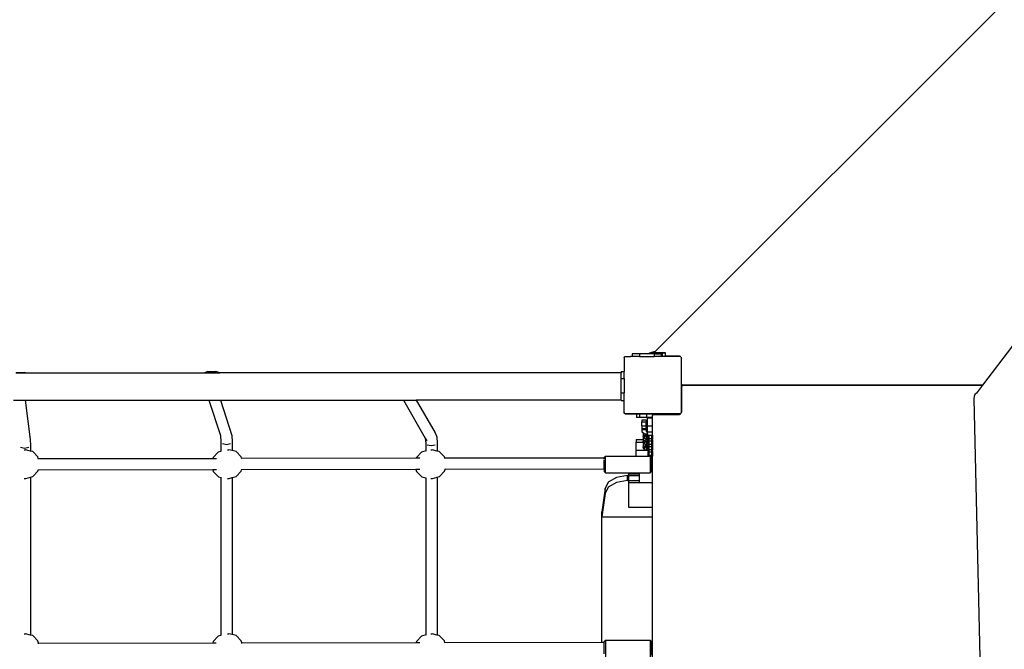
# Model space of a CAD drawing. Units: centimetres. Extents: x -1654 to 1130, y -605 to 961.
# Drawn here: x 146 to 283, y -19 to 68 of the extents above; entities that cross this region are included whole.
import ezdxf

# ---------------------------------------------------------------- set-up
doc = ezdxf.new("R2010")
doc.units = ezdxf.units.CM
doc.layers.add('VP-DIM', color=7, linetype='Continuous')
doc.layers.add('VP-HIC', color=6, linetype='Continuous')
doc.layers.add('VP-EQ', color=7, linetype='Continuous', true_color=0x8a3492)
doc.dimstyles.new('ISO-25', dxfattribs={"dimtxt": 2.5, "dimasz": 2.5, "dimexe": 1.25, "dimexo": 0.625, "dimtad": 1, "dimtxsty": 'Standard', "dimcen": 2.5, "dimadec": 0, "dimazin": 0, "dimtfac": 1, "dimtmove": 0, "dimatfit": 3, "dimfxl": 1, "dimarcsym": 0})

# ---------------------------------------------------------------- blocks, each defined once
blk = doc.blocks.new('*D42')
at = {"layer": 'Defpoints', "color": 0}
for p in [(776.32, 940.67), (-774.05, 46.79), (776.32, -18.77)]:
    blk.add_point(p, dxfattribs=at)
at = {"layer": 'VP-DIM', "color": 0, "lineweight": -2}
for p, q in [((-774.05, 870.67), (-774.05, 960.67)), ((776.32, 870.67), (776.32, 960.67)), ((-754.05, 940.67), (-40.53, 940.67)), ((756.32, 940.67), (42.8, 940.67))]:
    blk.add_line(p, q, dxfattribs=at)
at = {"layer": 'VP-DIM', "color": 0}
for points in [[(-754.05, 944), (-754.05, 937.33), (-774.05, 940.67)], [(756.32, 937.33), (756.32, 944), (776.32, 940.67)]]:
    blk.add_solid(points, dxfattribs=at)
at = {"layer": 'VP-DIM', "color": 0, "insert": (1.14, 940.67), "char_height": 20, "attachment_point": 5}
blk.add_mtext('1550', dxfattribs=at)
blk = doc.blocks.new('*D43')
at = {"layer": 'Defpoints', "color": 0}
for p in [(-138.6, 404.3), (366.48, -405.81), (934.95, -405.81)]:
    blk.add_point(p, dxfattribs=at)
at = {"layer": 'VP-DIM', "color": 0, "lineweight": -2}
for p, q in [((864.95, 404.3), (954.95, 404.3)), ((934.95, 384.3), (934.95, 30.91)), ((934.95, -385.81), (934.95, -32.42)), ((864.95, -405.81), (954.95, -405.81))]:
    blk.add_line(p, q, dxfattribs=at)
at = {"layer": 'VP-DIM', "color": 0}
for points in [[(938.28, 384.3), (931.61, 384.3), (934.95, 404.3)], [(931.61, -385.81), (938.28, -385.81), (934.95, -405.81)]]:
    blk.add_solid(points, dxfattribs=at)
at = {"layer": 'VP-DIM', "color": 0, "insert": (934.95, -0.76), "char_height": 20, "attachment_point": 5, "rotation": 90}
blk.add_mtext('810', dxfattribs=at)
blk = doc.blocks.new('*D44')
at = {"layer": 'Defpoints', "color": 0}
for p in [(-69.51, 606.67), (343.42, -605.42), (1110.32, -605.42)]:
    blk.add_point(p, dxfattribs=at)
at = {"layer": 'VP-DIM', "color": 0, "lineweight": -2}
for p, q in [((1040.32, 606.67), (1130.32, 606.67)), ((1110.32, 586.67), (1110.32, 40.63)), ((1110.32, -585.42), (1110.32, -39.37)), ((1040.32, -605.42), (1130.32, -605.42))]:
    blk.add_line(p, q, dxfattribs=at)
at = {"layer": 'VP-DIM', "color": 0}
for points in [[(1113.66, 586.67), (1106.99, 586.67), (1110.32, 606.67)], [(1106.99, -585.42), (1113.66, -585.42), (1110.32, -605.42)]]:
    blk.add_solid(points, dxfattribs=at)
at = {"layer": 'VP-DIM', "color": 0, "insert": (1110.32, 0.63), "char_height": 20, "attachment_point": 5, "rotation": 90}
blk.add_mtext('1212', dxfattribs=at)
blk = doc.blocks.new('3031-1')
at = {"layer": 'VP-EQ', "color": 7}
for p, q in [((282.28, 94.55), (216.08, 28.32)), ((266.78, 30.52), (261.24, 23.27)), ((212.51, 27.65), (212.51, 27.25)), ((213.53, 27.65), (212.51, 27.65)), ((213.53, 27.65), (213.53, 27.25)), ((214.67, 27.65), (213.53, 27.65)), ((214.89, 27.71), (214.67, 27.65)), ((214.69, 27.65), (214.67, 27.65)), ((214.69, 27.65), (214.91, 27.71)), ((215.56, 27.65), (214.69, 27.65)), ((214.89, 27.71), (215.02, 27.75)), ((214.89, 27.71), (214.91, 27.71)), ((215.04, 27.75), (214.91, 27.71)), ((214.91, 27.71), (215.51, 27.71)), ((215.51, 27.89), (215.02, 27.75)), ((215.02, 27.75), (215.04, 27.75)), ((215.04, 27.75), (215.51, 27.89)), ((215.04, 27.75), (215.51, 27.75)), ((215.61, 27.92), (215.51, 27.89)), ((215.51, 27.89), (215.51, 27.75)), ((215.52, 27.75), (215.51, 27.75)), ((215.51, 27.71), (215.51, 27.75)), ((215.51, 27.75), (215.73, 27.75)), ((215.51, 27.75), (215.51, 27.75)), ((215.7, 27.94), (215.52, 27.75)), ((215.73, 27.75), (215.52, 27.75)), ((215.56, 27.65), (215.56, 27.25)), ((215.73, 27.65), (215.56, 27.65)), ((215.7, 27.94), (215.61, 27.92)), ((215.61, 27.91), (215.7, 27.94)), ((216.08, 28.32), (215.7, 27.94)), ((215.7, 27.94), (215.7, 27.94)), ((216.73, 27.75), (215.73, 27.75)), ((215.73, 27.75), (216.73, 27.75)), ((215.73, 27.65), (215.73, 27.75)), ((215.73, 27.75), (215.73, 27.75)), ((215.73, 27.65), (216.51, 27.65)), ((216.51, 27.65), (216.51, 27.25)), ((217.11, 27.75), (216.73, 27.75)), ((216.73, 27.75), (217.11, 27.75)), ((216.73, 27.25), (216.73, 27.75)), ((216.73, 27.75), (216.73, 27.75)), ((217.11, 27.75), (217.11, 27.75)), ((217.11, 27.32), (217.11, 27.75)), ((211.37, 27.14), (211.46, 27.21)), ((211.37, 27.08), (211.46, 27.21)), ((211.37, 27.08), (211.37, 27.14)), ((211.37, 27.08), (211.37, 25.16)), ((211.46, 27.21), (211.49, 27.25)), ((211.49, 27.25), (212.25, 27.25)), ((212.51, 27.25), (212.25, 27.25)), ((213.53, 27.25), (212.51, 27.25)), ((213.53, 27.25), (215.56, 27.25)), ((216.51, 27.25), (215.56, 27.25)), ((216.73, 27.25), (216.51, 27.25)), ((217.11, 27.25), (216.73, 27.25)), ((218.96, 27.32), (217.11, 27.32)), ((217.11, 27.28), (217.11, 27.32)), ((219.01, 27.28), (217.11, 27.28)), ((217.11, 27.25), (217.11, 27.28)), ((219.18, 27.25), (217.11, 27.25)), ((219.01, 27.31), (218.96, 27.32)), ((219.01, 27.28), (219.01, 27.31)), ((219.06, 27.31), (219.01, 27.31)), ((219.16, 27.27), (219.06, 27.31)), ((219.18, 27.25), (219.16, 27.27)), ((219.21, 27.25), (219.18, 27.25)), ((219.28, 27.15), (219.21, 27.25)), ((219.28, 27.15), (219.29, 27.15)), ((219.29, 27.15), (219.31, 27.13)), ((219.29, 27.15), (219.31, 27.11)), ((219.31, 27.13), (219.31, 27.11)), ((219.31, 27.11), (219.37, 27.03)), ((219.37, 23.42), (219.37, 27.03)), ((126.74, 25), (128.06, 25)), ((126.8, 25.03), (127.97, 25.03)), ((128.06, 25), (127.97, 25.03)), ((128.06, 25), (153.02, 25)), ((153.38, 25.19), (153.02, 25)), ((153.02, 25), (155.1, 25)), ((153.38, 25.19), (154.55, 25.19)), ((155.1, 25), (154.55, 25.19)), ((210.98, 25), (155.1, 25)), ((210.98, 25.16), (211.37, 25.16)), ((210.98, 25.16), (210.98, 25)), ((210.98, 24.18), (210.98, 25)), ((211.37, 24.18), (211.37, 25.16)), ((210.98, 24.18), (211.37, 24.18)), ((210.98, 22.21), (210.98, 24.18)), ((211.37, 24.18), (211.37, 22.21)), ((219.39, 23.37), (219.37, 23.42)), ((219.37, 23.05), (219.37, 23.42)), ((219.42, 23.33), (219.39, 23.37)), ((219.46, 23.3), (219.42, 23.33)), ((219.51, 23.28), (219.46, 23.3)), ((210.98, 22.21), (211.37, 22.21)), ((210.98, 21.2), (210.98, 22.21)), ((211.37, 21.16), (211.37, 22.21)), ((219.37, 23.05), (219.39, 23.05)), ((219.37, 19.55), (219.37, 23.05)), ((219.39, 23.1), (219.41, 23.15)), ((219.39, 23.05), (219.39, 23.1)), ((219.39, 19.6), (219.39, 23.05)), ((219.41, 23.15), (219.44, 23.19)), ((219.44, 23.19), (219.49, 23.22)), ((219.49, 23.22), (219.53, 23.24)), ((219.56, 23.27), (219.51, 23.28)), ((219.53, 23.24), (219.59, 23.25)), ((261.24, 23.27), (219.56, 23.27)), ((219.59, 23.25), (261.22, 23.25)), ((260.18, 21.96), (260.06, 21.7)), ((260.38, 22.14), (260.18, 21.96)), ((261.22, 23.25), (260.38, 22.14)), ((261.24, 23.27), (261.22, 23.25)), ((126.42, 21.2), (128.02, 21.2)), ((128.02, 21.2), (128.74, 15.72)), ((128.02, 21.2), (153.6, 21.2)), ((153.6, 21.2), (155.21, 16.26)), ((153.6, 21.2), (155.19, 21.2)), ((155.19, 21.2), (156.81, 16.26)), ((155.19, 21.2), (180.67, 21.2)), ((180.67, 21.2), (183.71, 15.89)), ((180.67, 21.2), (182.45, 21.2)), ((182.45, 21.2), (185.07, 16.63)), ((210.98, 21.2), (182.45, 21.2)), ((210.98, 21.2), (210.98, 21.16)), ((210.98, 21.16), (211.37, 21.16)), ((211.37, 19.45), (211.37, 21.16)), ((260.06, 21.7), (260.01, 21.39)), ((260.01, 21.39), (261.67, -47.76)), ((211.37, 19.39), (211.37, 19.45)), ((211.46, 19.33), (211.37, 19.45)), ((211.46, 19.33), (211.37, 19.39)), ((211.47, 19.31), (211.46, 19.33)), ((211.47, 19.31), (211.49, 19.31)), ((211.56, 19.25), (211.49, 19.31)), ((211.49, 19.31), (219.17, 19.31)), ((213.11, 19.25), (211.56, 19.25)), ((213.49, 19.25), (213.11, 19.25)), ((213.11, 19.25), (213.11, 18.75)), ((213.49, 19.25), (213.49, 18.75)), ((214.49, 19.25), (213.49, 19.25)), ((214.49, 19.25), (214.49, 18.75)), ((215.55, 19.25), (214.49, 19.25)), ((215.44, 19.17), (215.48, 19.19)), ((215.48, 19.19), (215.54, 19.2)), ((215.54, 19.2), (215.55, 19.2)), ((219.05, 19.25), (215.55, 19.25)), ((215.55, 19.2), (215.55, 19.25)), ((215.55, 19.2), (218.99, 19.2)), ((218.99, 19.2), (219.05, 19.21)), ((219.05, 19.21), (219.05, 19.25)), ((219.1, 19.25), (219.05, 19.25)), ((219.05, 19.21), (219.09, 19.21)), ((219.09, 19.21), (219.19, 19.25)), ((219.17, 19.31), (219.1, 19.25)), ((219.17, 19.31), (219.22, 19.31)), ((219.19, 19.25), (219.27, 19.32)), ((219.28, 19.39), (219.22, 19.31)), ((219.27, 19.32), (219.33, 19.4)), ((219.31, 19.43), (219.28, 19.39)), ((219.31, 19.41), (219.28, 19.39)), ((219.37, 19.5), (219.31, 19.43)), ((219.31, 19.43), (219.31, 19.41)), ((219.33, 19.4), (219.37, 19.5)), ((219.37, 19.55), (219.38, 19.55)), ((219.37, 19.5), (219.37, 19.55)), ((219.37, 19.5), (219.38, 19.55)), ((219.38, 19.55), (219.39, 19.6)), ((213.49, 18.75), (213.11, 18.75)), ((214.49, 18.75), (213.49, 18.75)), ((214.43, 18.39), (213.83, 18.39)), ((213.83, 18.39), (213.83, 18.19)), ((213.83, 18.19), (214.43, 18.19)), ((213.83, 17.62), (213.83, 18.19)), ((214.43, 18.39), (214.43, 18.19)), ((214.43, 17.62), (214.43, 18.19)), ((214.61, 18.75), (214.49, 18.75)), ((214.61, 18.75), (214.61, 18.73)), ((215.34, 18.75), (214.61, 18.75)), ((214.61, 18.73), (215.34, 18.73)), ((214.61, 17.61), (214.61, 18.73)), ((215.34, 19.05), (215.36, 19.1)), ((215.34, 19), (215.34, 19.05)), ((215.34, 18.75), (215.34, 19)), ((215.34, 18.73), (215.34, 18.75)), ((215.34, 17.61), (215.34, 18.73)), ((215.36, 19.1), (215.39, 19.14)), ((215.39, 19.14), (215.44, 19.17)), ((185.07, 16.63), (185.29, 16.08)), ((213.83, 17.62), (214.43, 17.62)), ((213.83, 17.62), (213.83, 17.24)), ((213.83, 17.24), (213.83, 17.09)), ((213.83, 17.24), (214.43, 17.24)), ((213.83, 17.09), (214.43, 17.09)), ((213.83, 17.09), (213.83, 16.77)), ((213.83, 16.77), (214.06, 16.63)), ((214.02, 16.59), (214.06, 16.63)), ((214.09, 16.61), (214.02, 16.59)), ((214.02, 16.59), (214.02, 16.24)), ((214.06, 16.63), (214.09, 16.61)), ((214.09, 16.61), (214.17, 16.56)), ((214.17, 16.56), (214.5, 16.51)), ((214.43, 17.39), (214.43, 17.62)), ((214.43, 17.39), (214.61, 17.28)), ((214.43, 17.39), (214.43, 17.24)), ((214.43, 17.24), (214.43, 17.09)), ((214.43, 17.09), (214.43, 16.82)), ((214.43, 16.82), (214.61, 16.71)), ((214.5, 16.51), (214.5, 16.43)), ((214.5, 16.51), (214.54, 16.51)), ((214.54, 16.51), (214.54, 16.43)), ((214.54, 16.51), (214.56, 16.5)), ((214.56, 16.5), (214.57, 16.43)), ((214.56, 16.5), (214.61, 16.5)), ((214.61, 17.61), (215.34, 17.61)), ((214.61, 17.28), (214.61, 17.61)), ((214.61, 16.8), (214.61, 17.28)), ((214.61, 16.8), (215.34, 16.8)), ((214.61, 16.8), (214.61, 16.71)), ((214.61, 16.5), (214.61, 16.71)), ((214.61, 16.5), (214.61, 16.43)), ((215.34, 16.8), (215.34, 17.61)), ((215.34, 16.31), (215.34, 16.8)), ((128.74, 15.72), (128.76, 14.87)), ((155.21, 16.26), (155.25, 15.4)), ((155.25, 15.4), (155.25, 14.06)), ((156.03, 14.99), (155.47, 15.11)), ((156.6, 15.11), (156.03, 14.99)), ((156.81, 16.26), (156.85, 15.4)), ((156.85, 15.4), (156.85, 14.16)), ((183.71, 15.89), (183.76, 15.22)), ((183.71, 15.89), (183.91, 15.53)), ((183.76, 15.22), (183.76, 14.12)), ((185.29, 16.08), (185.36, 15.22)), ((185.36, 15.22), (185.36, 14.1)), ((213.03, 15.7), (214.02, 15.7)), ((213.03, 15.7), (213.03, 15.36)), ((213.03, 14.21), (213.03, 15.36)), ((213.03, 15.36), (214.04, 15.36)), ((214.5, 16.43), (214.02, 16.24)), ((214.07, 15.97), (214.02, 16.24)), ((214.02, 16.24), (214.07, 16.19)), ((214.02, 15.82), (214.11, 15.93)), ((214.13, 15.86), (214.02, 15.82)), ((214.02, 15.82), (214.02, 15.7)), ((214.02, 15.7), (214.02, 15.47)), ((214.5, 15.67), (214.02, 15.47)), ((214.04, 15.36), (214.02, 15.47)), ((214.02, 15.47), (214.07, 15.42)), ((214.02, 15.06), (214.11, 15.17)), ((214.13, 15.1), (214.02, 15.06)), ((214.07, 15.2), (214.04, 15.36)), ((214.04, 15.36), (214.07, 15.36)), ((214.07, 16.19), (214.07, 15.97)), ((214.07, 16.19), (214.14, 16.12)), ((214.07, 15.97), (214.13, 15.95)), ((214.07, 15.97), (214.11, 15.93)), ((214.07, 15.42), (214.07, 15.36)), ((214.07, 15.42), (214.14, 15.36)), ((214.07, 15.36), (214.07, 15.2)), ((214.07, 15.36), (214.14, 15.36)), ((214.07, 15.2), (214.13, 15.18)), ((214.07, 15.2), (214.11, 15.17)), ((214.11, 15.94), (214.13, 15.95)), ((214.11, 15.93), (214.11, 15.94)), ((214.12, 15.93), (214.11, 15.93)), ((214.11, 15.17), (214.13, 15.18)), ((214.11, 15.17), (214.11, 15.17)), ((214.12, 15.16), (214.11, 15.17)), ((214.13, 15.86), (214.12, 15.93)), ((214.12, 15.93), (214.17, 15.88)), ((214.13, 15.1), (214.12, 15.16)), ((214.12, 15.16), (214.17, 15.12)), ((214.13, 15.95), (214.17, 15.96)), ((214.13, 15.95), (214.18, 15.93)), ((214.17, 15.88), (214.13, 15.86)), ((214.13, 15.18), (214.17, 15.2)), ((214.13, 15.18), (214.18, 15.17)), ((214.17, 15.12), (214.13, 15.1)), ((214.56, 16.29), (214.14, 16.12)), ((214.14, 16.12), (214.17, 15.96)), ((214.56, 15.53), (214.14, 15.36)), ((214.14, 15.36), (214.17, 15.2)), ((214.14, 15.36), (214.14, 15.36)), ((214.17, 15.96), (214.18, 15.93)), ((214.19, 15.89), (214.17, 15.88)), ((214.17, 15.88), (214.19, 15.85)), ((214.17, 15.2), (214.18, 15.17)), ((214.19, 15.13), (214.17, 15.12)), ((214.17, 15.12), (214.19, 15.09)), ((214.18, 15.93), (214.19, 15.89)), ((214.18, 15.17), (214.19, 15.13)), ((214.19, 15.89), (214.19, 15.85)), ((214.19, 15.85), (214.5, 15.75)), ((214.19, 15.13), (214.19, 15.09)), ((214.19, 15.09), (214.5, 14.99)), ((214.55, 16.19), (214.39, 16.12)), ((214.39, 16.12), (214.44, 15.86)), ((214.55, 15.43), (214.39, 15.36)), ((214.39, 15.36), (214.44, 15.09)), ((214.44, 15.86), (214.59, 15.97)), ((214.44, 15.86), (214.73, 15.75)), ((214.44, 15.09), (214.59, 15.21)), ((214.44, 15.09), (214.73, 14.99)), ((214.5, 16.43), (214.56, 16.29)), ((214.54, 16.43), (214.5, 16.43)), ((214.5, 15.75), (214.5, 15.7)), ((214.5, 15.75), (214.54, 15.73)), ((214.5, 15.7), (214.5, 15.67)), ((214.5, 15.7), (214.54, 15.7)), ((214.5, 15.67), (214.56, 15.53)), ((214.54, 15.67), (214.5, 15.67)), ((214.57, 16.43), (214.54, 16.43)), ((214.54, 15.73), (214.54, 15.7)), ((214.54, 15.73), (214.56, 15.73)), ((214.54, 15.7), (214.54, 15.67)), ((214.54, 15.7), (214.56, 15.7)), ((214.57, 15.67), (214.54, 15.67)), ((214.59, 16.21), (214.55, 16.19)), ((214.55, 16.19), (214.56, 16.15)), ((214.59, 15.44), (214.55, 15.43)), ((214.55, 15.43), (214.56, 15.39)), ((214.73, 16.3), (214.56, 16.29)), ((214.56, 16.15), (214.59, 16.14)), ((214.56, 16.15), (214.56, 16.12)), ((214.56, 16.12), (214.59, 16.12)), ((214.56, 16.12), (214.58, 16.03)), ((214.56, 15.73), (214.56, 15.7)), ((214.56, 15.73), (214.65, 15.7)), ((214.56, 15.7), (214.57, 15.67)), ((214.56, 15.7), (214.65, 15.7)), ((214.73, 15.53), (214.56, 15.53)), ((214.56, 15.39), (214.59, 15.38)), ((214.56, 15.39), (214.56, 15.36)), ((214.56, 15.35), (214.59, 15.36)), ((214.56, 15.36), (214.59, 15.36)), ((214.56, 15.36), (214.56, 15.35)), ((214.56, 15.35), (214.58, 15.26)), ((214.61, 16.43), (214.57, 16.43)), ((214.73, 15.67), (214.57, 15.67)), ((214.58, 16.03), (214.59, 16.03)), ((214.58, 16.03), (214.58, 16.02)), ((214.59, 16.02), (214.58, 16.02)), ((214.58, 16.02), (214.59, 15.97)), ((214.58, 15.26), (214.59, 15.27)), ((214.59, 15.26), (214.58, 15.26)), ((214.58, 15.26), (214.58, 15.26)), ((214.58, 15.26), (214.59, 15.21)), ((214.69, 16.25), (214.59, 16.21)), ((214.59, 16.21), (214.59, 16.14)), ((214.59, 16.14), (214.59, 16.12)), ((214.59, 16.12), (214.59, 16.03)), ((214.59, 16.03), (214.59, 16.02)), ((214.59, 16.02), (214.59, 15.97)), ((214.59, 15.97), (214.73, 15.93)), ((214.69, 15.49), (214.59, 15.44)), ((214.59, 15.44), (214.59, 15.38)), ((214.59, 15.38), (214.59, 15.36)), ((214.59, 15.36), (214.59, 15.27)), ((214.59, 15.36), (214.59, 15.36)), ((214.59, 15.27), (214.59, 15.26)), ((214.59, 15.26), (214.59, 15.21)), ((214.59, 15.21), (214.73, 15.16)), ((214.61, 16.31), (214.61, 16.43)), ((214.61, 16.31), (214.73, 16.31)), ((214.65, 15.7), (214.68, 15.69)), ((214.68, 15.69), (214.73, 15.69)), ((214.73, 16.25), (214.69, 16.25)), ((214.73, 15.49), (214.69, 15.49)), ((214.73, 16.3), (214.73, 16.31)), ((214.73, 16.31), (214.85, 16.31)), ((214.73, 16.25), (214.73, 16.3)), ((214.73, 16.25), (214.73, 15.93)), ((214.73, 15.93), (214.73, 15.91)), ((214.85, 15.79), (214.73, 15.91)), ((214.73, 15.91), (214.73, 15.75)), ((214.73, 15.75), (214.73, 15.69)), ((214.73, 15.69), (214.73, 15.67)), ((214.73, 15.67), (214.73, 15.59)), ((214.73, 15.59), (214.85, 15.47)), ((214.73, 15.53), (214.73, 15.59)), ((214.73, 15.49), (214.73, 15.53)), ((214.73, 15.49), (214.73, 15.16)), ((214.73, 15.16), (214.73, 15.14)), ((214.85, 15.03), (214.73, 15.14)), ((214.73, 15.14), (214.73, 14.99)), ((214.85, 15.79), (214.85, 16.31)), ((214.85, 16.31), (215.21, 16.31)), ((215.21, 15.79), (214.85, 15.79)), ((214.85, 15.47), (214.85, 15.79)), ((214.85, 15.03), (214.85, 15.47)), ((215.21, 15.47), (214.85, 15.47)), ((215.21, 15.79), (215.21, 16.31)), ((215.21, 16.31), (215.33, 16.31)), ((215.33, 15.88), (215.21, 15.79)), ((215.21, 15.47), (215.21, 15.79)), ((215.21, 15.47), (215.33, 15.56)), ((215.21, 15.03), (215.21, 15.47)), ((215.33, 15.11), (215.21, 15.03)), ((215.33, 16.31), (215.33, 16.3)), ((215.33, 16.31), (215.34, 16.31)), ((215.34, 16.3), (215.33, 16.3)), ((215.33, 16.3), (215.33, 16.26)), ((215.33, 16.23), (215.33, 16.26)), ((215.34, 16.26), (215.33, 16.26)), ((215.33, 16.23), (215.34, 16.23)), ((215.33, 16.23), (215.33, 15.88)), ((215.33, 15.88), (215.34, 15.88)), ((215.33, 15.88), (215.33, 15.88)), ((215.33, 15.88), (215.33, 15.74)), ((215.33, 15.74), (215.34, 15.74)), ((215.33, 15.69), (215.33, 15.74)), ((215.33, 15.68), (215.33, 15.69)), ((215.33, 15.69), (215.34, 15.69)), ((215.34, 15.68), (215.33, 15.68)), ((215.33, 15.68), (215.33, 15.56)), ((215.33, 15.56), (215.33, 15.54)), ((215.34, 15.54), (215.33, 15.54)), ((215.33, 15.54), (215.33, 15.49)), ((215.33, 15.47), (215.33, 15.49)), ((215.34, 15.49), (215.33, 15.49)), ((215.33, 15.47), (215.34, 15.47)), ((215.33, 15.47), (215.33, 15.12)), ((215.33, 15.12), (215.34, 15.12)), ((215.33, 15.11), (215.33, 15.12)), ((215.33, 15.11), (215.33, 14.97)), ((215.34, 16.3), (215.34, 16.31)), ((215.34, 16.26), (215.34, 16.3)), ((215.34, 16.23), (215.34, 16.26)), ((215.34, 15.88), (215.34, 16.23)), ((215.34, 15.74), (215.34, 15.88)), ((215.34, 15.69), (215.34, 15.74)), ((215.34, 15.68), (215.34, 15.69)), ((215.34, 15.54), (215.34, 15.68)), ((215.34, 15.49), (215.34, 15.54)), ((215.34, 15.47), (215.34, 15.49)), ((215.34, 15.12), (215.34, 15.47)), ((215.34, 14.97), (215.34, 15.12)), ((127.95, 14.47), (127.38, 14.59)), ((127.89, 14.26), (128.1, 14.28)), ((128.52, 14.59), (127.95, 14.47)), ((128.76, 14.1), (128.1, 14.28)), ((128.76, 14.87), (128.76, 14.1)), ((129.08, 14.02), (128.76, 14.1)), ((129.8, 13.29), (129.08, 14.02)), ((154.9, 13.96), (154.19, 13.23)), ((155.25, 14.06), (154.9, 13.96)), ((155.25, 14.06), (155.25, 14.03)), ((156.18, 14.26), (156.39, 14.28)), ((156.85, 14.16), (156.39, 14.28)), ((157.37, 14.02), (156.85, 14.16)), ((158.09, 13.29), (157.37, 14.02)), ((183.19, 13.96), (182.48, 13.23)), ((183.76, 14.12), (183.19, 13.96)), ((183.76, 14.12), (183.76, 14.09)), ((184.51, 14.81), (183.96, 14.93)), ((184.47, 14.26), (184.68, 14.28)), ((185.09, 14.93), (184.51, 14.81)), ((185.36, 14.1), (184.68, 14.28)), ((185.66, 14.02), (185.36, 14.1)), ((186.38, 13.29), (185.66, 14.02)), ((213.03, 14.21), (214.52, 14.21)), ((213.03, 13.41), (213.03, 14.21)), ((214.02, 15.06), (214.02, 14.71)), ((214.5, 14.91), (214.02, 14.71)), ((214.07, 14.44), (214.02, 14.71)), ((214.02, 14.71), (214.07, 14.66)), ((214.07, 14.66), (214.07, 14.44)), ((214.07, 14.66), (214.14, 14.59)), ((214.07, 14.44), (214.18, 14.4)), ((214.07, 14.44), (214.19, 14.32)), ((214.56, 14.77), (214.14, 14.59)), ((214.14, 14.59), (214.18, 14.4)), ((214.18, 14.4), (214.19, 14.32)), ((214.19, 14.32), (214.52, 14.21)), ((214.55, 14.66), (214.39, 14.59)), ((214.39, 14.59), (214.44, 14.33)), ((214.44, 14.33), (214.59, 14.44)), ((214.44, 14.33), (214.73, 14.23)), ((214.5, 14.99), (214.5, 14.91)), ((214.5, 14.99), (214.54, 14.97)), ((214.5, 14.91), (214.56, 14.77)), ((214.54, 14.91), (214.5, 14.91)), ((214.52, 14.21), (214.68, 14.16)), ((214.54, 14.97), (214.54, 14.91)), ((214.54, 14.97), (214.56, 14.96)), ((214.57, 14.91), (214.54, 14.91)), ((214.59, 14.68), (214.55, 14.66)), ((214.55, 14.66), (214.56, 14.62)), ((214.56, 14.96), (214.57, 14.91)), ((214.56, 14.96), (214.68, 14.92)), ((214.73, 14.77), (214.56, 14.77)), ((214.56, 14.62), (214.59, 14.61)), ((214.56, 14.62), (214.59, 14.44)), ((214.73, 14.91), (214.57, 14.91)), ((214.69, 14.72), (214.59, 14.68)), ((214.59, 14.68), (214.59, 14.61)), ((214.59, 14.61), (214.59, 14.44)), ((214.59, 14.44), (214.73, 14.4)), ((214.68, 14.92), (214.73, 14.92)), ((214.68, 14.16), (214.73, 14.16)), ((214.73, 14.72), (214.69, 14.72)), ((214.73, 14.99), (214.73, 14.92)), ((214.73, 14.92), (214.73, 14.91)), ((214.73, 14.91), (214.73, 14.83)), ((214.73, 14.83), (214.85, 14.71)), ((214.73, 14.77), (214.73, 14.83)), ((214.73, 14.72), (214.73, 14.77)), ((214.73, 14.72), (214.73, 14.4)), ((214.73, 14.38), (214.73, 14.4)), ((214.85, 14.26), (214.73, 14.38)), ((214.73, 14.38), (214.73, 14.23)), ((214.73, 14.23), (214.73, 14.16)), ((214.73, 14.16), (214.73, 14.06)), ((214.73, 13.62), (214.73, 14.06)), ((214.73, 14.06), (214.85, 13.95)), ((215.21, 15.03), (214.85, 15.03)), ((214.85, 14.71), (214.85, 15.03)), ((214.85, 14.26), (214.85, 14.71)), ((215.21, 14.71), (214.85, 14.71)), ((215.21, 14.26), (214.85, 14.26)), ((214.85, 13.95), (214.85, 14.26)), ((214.85, 13.5), (214.85, 13.95)), ((215.21, 13.95), (214.85, 13.95)), ((215.21, 14.71), (215.21, 15.03)), ((215.21, 14.71), (215.33, 14.8)), ((215.21, 14.26), (215.21, 14.71)), ((215.33, 14.35), (215.21, 14.26)), ((215.21, 13.95), (215.21, 14.26)), ((215.21, 13.95), (215.33, 14.03)), ((215.21, 13.5), (215.21, 13.95)), ((215.33, 14.97), (215.34, 14.97)), ((215.33, 14.93), (215.33, 14.97)), ((215.33, 14.91), (215.33, 14.93)), ((215.33, 14.93), (215.34, 14.93)), ((215.34, 14.91), (215.33, 14.91)), ((215.33, 14.91), (215.33, 14.8)), ((215.33, 14.8), (215.33, 14.77)), ((215.34, 14.77), (215.33, 14.77)), ((215.33, 14.77), (215.33, 14.73)), ((215.34, 14.73), (215.33, 14.73)), ((215.33, 14.71), (215.33, 14.73)), ((215.33, 14.71), (215.34, 14.71)), ((215.33, 14.71), (215.33, 14.36)), ((215.33, 14.36), (215.34, 14.36)), ((215.33, 14.36), (215.33, 14.35)), ((215.33, 14.35), (215.33, 14.21)), ((215.33, 14.21), (215.34, 14.21)), ((215.33, 14.16), (215.33, 14.21)), ((215.33, 14.16), (215.34, 14.16)), ((215.33, 14.03), (215.33, 14.16)), ((215.33, 14.03), (215.33, 13.59)), ((215.34, 14.93), (215.34, 14.97)), ((215.34, 14.91), (215.34, 14.93)), ((215.34, 14.77), (215.34, 14.91)), ((215.34, 14.73), (215.34, 14.77)), ((215.34, 14.71), (215.34, 14.73)), ((215.34, 14.36), (215.34, 14.71)), ((215.34, 14.21), (215.34, 14.36)), ((215.34, 14.16), (215.34, 14.21)), ((215.34, 13.32), (215.34, 14.16)), ((129.86, 13.05), (129.8, 13.29)), ((129.86, 13.05), (154.15, 13.09)), ((129.89, 12.96), (129.86, 13.05)), ((154.19, 13.23), (154.15, 13.09)), ((154.15, 13.09), (154.64, 13.09)), ((158.14, 13.1), (158.09, 13.29)), ((158.14, 13.1), (182.46, 13.14)), ((158.16, 13.02), (158.14, 13.1)), ((182.48, 13.23), (182.46, 13.14)), ((182.46, 13.14), (182.95, 13.14)), ((186.42, 13.15), (186.38, 13.29)), ((186.42, 13.15), (208.58, 13.18)), ((186.44, 13.07), (186.42, 13.15)), ((208.58, 13.21), (208.78, 13.41)), ((208.58, 13.21), (208.58, 13.18)), ((208.58, 12.98), (208.58, 13.18)), ((208.58, 11.58), (208.58, 12.85)), ((208.78, 13.41), (213.03, 13.41)), ((208.78, 11.08), (208.78, 13.41)), ((213.03, 13.41), (214.85, 13.41)), ((214.73, 13.45), (214.73, 13.62)), ((214.85, 13.5), (214.73, 13.62)), ((215.21, 13.5), (214.85, 13.5)), ((214.85, 13.41), (214.85, 13.5)), ((214.85, 13.41), (214.98, 13.41)), ((215.08, 13.31), (214.98, 13.41)), ((214.98, 13.41), (214.98, 11.08)), ((215.18, 13.21), (215.08, 13.31)), ((215.18, 13.21), (215.18, 12.87)), ((215.18, 12.87), (215.34, 12.87)), ((215.18, 12.22), (215.18, 12.87)), ((215.33, 13.59), (215.21, 13.5)), ((215.21, 13.31), (215.21, 13.5)), ((215.22, 13.32), (215.34, 13.32)), ((215.33, 13.59), (215.33, 13.41)), ((215.34, 12.87), (215.34, 13.32)), ((215.34, 12.22), (215.34, 12.87)), ((129.1, 10.57), (129.81, 11.3)), ((129.81, 11.3), (129.85, 11.45)), ((129.85, 11.45), (129.88, 11.56)), ((154.13, 11.49), (129.85, 11.45)), ((154.13, 11.49), (154.2, 11.24)), ((154.64, 11.49), (154.13, 11.49)), ((154.2, 11.24), (154.92, 10.51)), ((157.39, 10.57), (158.1, 11.3)), ((158.1, 11.3), (158.15, 11.5)), ((158.15, 11.5), (158.18, 11.59)), ((182.41, 11.54), (158.15, 11.5)), ((182.41, 11.54), (182.49, 11.24)), ((182.93, 11.54), (182.41, 11.54)), ((182.49, 11.24), (183.21, 10.51)), ((185.69, 10.57), (186.39, 11.3)), ((186.39, 11.3), (186.46, 11.55)), ((186.46, 11.55), (186.48, 11.63)), ((208.58, 11.58), (186.46, 11.55)), ((208.58, 11.58), (208.58, 11.28)), ((208.58, 11.28), (208.78, 11.08)), ((208.78, 11.08), (213.53, 11.08)), ((213.53, 11.08), (214.98, 11.08)), ((213.53, 10.94), (213.53, 11.08)), ((214.98, 11.08), (215.18, 11.28)), ((215.18, 12.22), (215.34, 12.22)), ((215.18, 12.22), (215.18, 11.28)), ((215.34, 9.73), (215.34, 12.22)), ((127.9, 10.28), (128.13, 10.3)), ((128.13, 10.3), (128.76, 10.48)), ((128.76, 10.48), (129.1, 10.57)), ((128.76, 10.48), (128.76, -11.5)), ((154.92, 10.51), (155.25, 10.42)), ((155.25, 10.46), (155.25, 10.42)), ((155.25, 10.42), (155.25, -11.54)), ((156.19, 10.28), (156.42, 10.3)), ((156.42, 10.3), (156.85, 10.42)), ((156.85, 10.42), (157.39, 10.57)), ((156.85, 10.42), (156.85, -11.44)), ((183.21, 10.51), (183.76, 10.36)), ((183.76, 10.4), (183.76, 10.36)), ((183.76, 10.36), (183.76, -11.48)), ((184.48, 10.28), (184.71, 10.3)), ((184.71, 10.3), (185.36, 10.48)), ((185.36, 10.48), (185.69, 10.57)), ((185.36, 10.48), (185.36, -11.5)), ((209.16, 9.78), (208.74, 8.89)), ((210.3, 10.44), (209.16, 9.78)), ((210.3, 9.75), (209.16, 9.09)), ((211.86, 10.68), (210.3, 10.44)), ((211.86, 9.99), (210.3, 9.75)), ((211.86, 9.99), (211.86, 10.68)), ((211.86, 10.68), (212.03, 10.68)), ((211.86, 9.99), (212.03, 9.99)), ((212.03, 10.94), (213.53, 10.94)), ((212.03, 10.68), (212.03, 10.94)), ((212.03, 10.68), (213.53, 10.68)), ((212.03, 9.99), (212.03, 10.68)), ((212.03, 9.99), (213.53, 9.99)), ((212.03, 9.73), (212.03, 9.99)), ((212.03, 6.23), (212.03, 9.73)), ((212.03, 9.73), (213.53, 9.73)), ((213.53, 10.68), (213.53, 10.94)), ((213.53, 9.99), (213.53, 10.68)), ((213.53, 9.73), (213.53, 9.99)), ((213.53, 9.73), (215.34, 9.73)), ((215.34, 6.23), (215.34, 9.73)), ((208.74, 8.89), (208.28, 5.64)), ((209.16, 9.09), (208.74, 8.2)), ((208.74, 8.2), (208.74, 8.89)), ((208.74, 8.2), (208.28, 4.94)), ((208.28, 4.94), (208.28, 5.64)), ((215.34, 6.23), (212.03, 6.23)), ((215.34, 4.94), (215.34, 6.23)), ((208.28, 4.94), (215.34, 4.94)), ((208.28, -12.49), (208.28, 4.94)), ((215.34, -31.43), (215.34, 4.94)), ((127.89, -11.34), (128.1, -11.32)), ((128.76, -11.5), (128.1, -11.32)), ((129.08, -11.58), (128.76, -11.5)), ((129.8, -12.31), (129.08, -11.58)), ((129.88, -12.62), (129.8, -12.31)), ((154.9, -11.64), (154.19, -12.37)), ((155.25, -11.54), (154.9, -11.64)), ((155.25, -11.54), (155.25, -11.57)), ((156.18, -11.34), (156.39, -11.32)), ((156.85, -11.44), (156.39, -11.32)), ((157.37, -11.58), (156.85, -11.44)), ((158.09, -12.31), (157.37, -11.58)), ((158.16, -12.57), (158.09, -12.31)), ((183.19, -11.64), (182.48, -12.37)), ((183.76, -11.48), (183.19, -11.64)), ((183.76, -11.48), (183.76, -11.51)), ((184.47, -11.34), (184.68, -11.32)), ((185.36, -11.5), (184.68, -11.32)), ((185.66, -11.58), (185.36, -11.5)), ((186.38, -12.31), (185.66, -11.58)), ((186.44, -12.53), (186.38, -12.31)), ((208.78, -12.19), (208.58, -12.4)), ((208.78, -12.19), (214.98, -12.19)), ((208.78, -12.19), (208.78, -14.51)), ((215.18, -12.4), (214.98, -12.19)), ((214.98, -12.19), (214.98, -14.51)), ((129.88, -12.62), (154.13, -12.58)), ((129.91, -12.71), (129.88, -12.62)), ((154.19, -12.37), (154.13, -12.58)), ((154.13, -12.58), (154.62, -12.58)), ((158.16, -12.57), (182.44, -12.53)), ((158.18, -12.66), (158.16, -12.57)), ((182.48, -12.37), (182.44, -12.53)), ((182.44, -12.53), (182.93, -12.53)), ((186.44, -12.53), (208.28, -12.49)), ((186.46, -12.6), (186.44, -12.53)), ((208.28, -12.49), (208.58, -12.49)), ((208.58, -12.4), (208.58, -12.49)), ((208.58, -14.09), (208.58, -12.49)), ((215.18, -12.4), (215.18, -14.31))]:
    blk.add_line(p, q, dxfattribs=at)
blk = doc.blocks.new('3031-1 2D')
blk.add_blockref('3031-1', (18.71, -5.85))
blk = doc.blocks.new('*D55')
at = {"layer": 'Defpoints', "color": 0}
for p in [(576.6, 703.4), (-576.04, 86.21), (576.6, 3.68)]:
    blk.add_point(p, dxfattribs=at)
at = {"layer": 'VP-DIM', "color": 0, "lineweight": -2}
for p, q in [((-576.04, 633.4), (-576.04, 723.4)), ((576.6, 633.4), (576.6, 723.4)), ((-556.04, 703.4), (-39.72, 703.4)), ((556.6, 703.4), (40.28, 703.4))]:
    blk.add_line(p, q, dxfattribs=at)
at = {"layer": 'VP-DIM', "color": 0}
for points in [[(-556.04, 706.73), (-556.04, 700.07), (-576.04, 703.4)], [(556.6, 700.07), (556.6, 706.73), (576.6, 703.4)]]:
    blk.add_solid(points, dxfattribs=at)
at = {"layer": 'VP-DIM', "color": 0, "insert": (0.28, 703.4), "char_height": 20, "attachment_point": 5}
blk.add_mtext('1153', dxfattribs=at)

msp = doc.modelspace()

# ---------------------------------------------------------------- linework, layer by layer
at = {"layer": 'VP-HIC', "color": 4}
msp.add_lwpolyline([(-10.2, 67.6, -0.229943), (-200.06, 133.36), (-270.47, 203.78, -0.577324), (-167.35, 588.57), (-129.04, 598.83, -0.241171), (75.97, 554.81), (120.04, 518.82, -0.238949), (204.25, 328.67, -0.116525), (310.01, 328.43, -0.369884), (532.35, 128), (534.41, 112.05, -0.232493), (468.99, -80.04), (400.28, -148.79, -0.198981), (237.6, -216.2), (229.8, -216.2, -0.379249), (1.47, -13.92), (-1.64, -2.92, -0.077687)], format="xyb", close=True, dxfattribs=at)

# ---------------------------------------------------------------- block references
at = {"layer": 'VP-EQ', "color": 0}
msp.add_blockref('3031-1 2D', (0, 0), dxfattribs=at)

# ---------------------------------------------------------------- dimensions: what is measured, and where the dimension line sits
at = {"layer": 'VP-DIM', "color": 0}
for base, p1, p2, picture, middle in [((776.32, 940.67), (-774.05, 46.79), (776.32, -18.77), '*D42', (1.14, 940.67)), ((576.6, 703.4), (-576.04, 86.21), (576.6, 3.68), '*D55', (0.28, 703.4))]:
    dim = msp.add_linear_dim(base=base, p1=p1, p2=p2, dimstyle='ISO-25', override={"dimtxt": 20, "dimasz": 20, "dimexe": 20, "dimexo": 50, "dimgap": 10, "dimtad": 0, "dimdec": 0, "dimzin": 1, "dimadec": 2, "dimfxl": 70, "dimfxlon": 1, "dimtzin": 1}, dxfattribs=at)
    dim.commit()
    dim.dimension.update_dxf_attribs({"geometry": picture, "text_midpoint": middle})
for base, p1, p2, picture, middle in [((1110.32, -605.42), (-69.51, 606.67), (343.42, -605.42), '*D44', (1110.32, 0.63)), ((934.95, -405.81), (-138.6, 404.3), (366.48, -405.81), '*D43', (934.95, -0.76))]:
    dim = msp.add_linear_dim(base=base, p1=p1, p2=p2, angle=90, dimstyle='ISO-25', override={"dimtxt": 20, "dimasz": 20, "dimexe": 20, "dimexo": 50, "dimgap": 10, "dimtad": 0, "dimdec": 0, "dimzin": 1, "dimadec": 2, "dimfxl": 70, "dimfxlon": 1, "dimtzin": 1}, dxfattribs=at)
    dim.commit()
    dim.dimension.update_dxf_attribs({"geometry": picture, "text_midpoint": middle})

doc.saveas('drawing.dxf')
